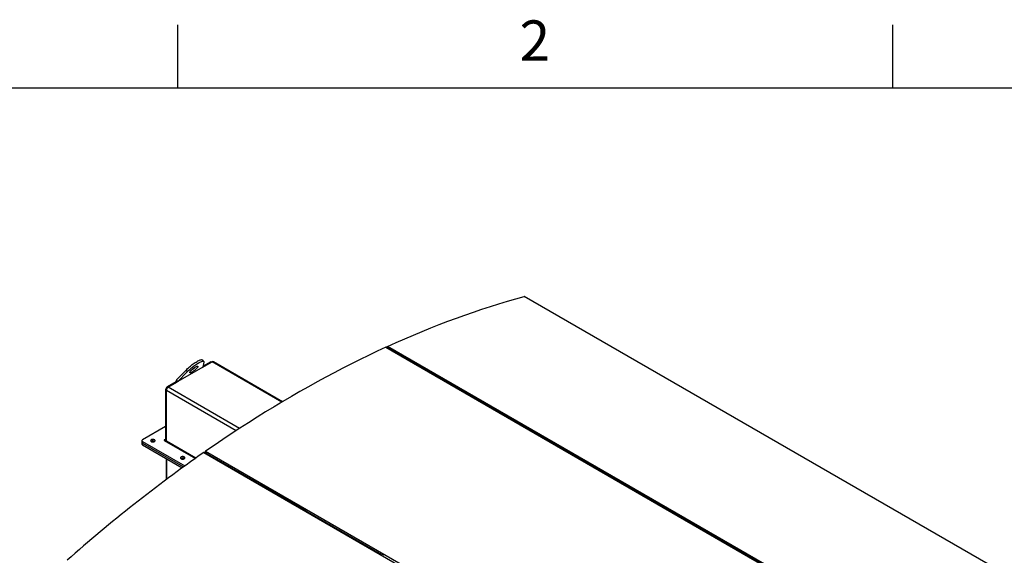
# Model space of a CAD drawing. Units: inches. Extents: x 3 to 813, y 3 to 526.
# Drawn here: x 589 to 730, y 449 to 526 of the extents above; entities that cross this region are included whole.
import ezdxf

# ---------------------------------------------------------------- set-up
doc = ezdxf.new("R2010")
doc.units = ezdxf.units.IN
doc.header["$LTSCALE"] = 24
doc.header["$MEASUREMENT"] = 0
doc.styles.add('SLDTEXTSTYLE0', font='TXT', dxfattribs={"width": 0.75})

msp = doc.modelspace()

# ---------------------------------------------------------------- linework, layer by layer
at = {"color": 7, "linetype": 'Continuous'}
for p, q in [((612, 516), (612, 525)), ((714, 525), (714, 516)), ((12, 516), (804, 516))]:
    msp.add_line(p, q, dxfattribs=at)
at = {"color": 7, "linetype": 'Continuous', "lineweight": 25}
for p, q in [((727.6182185, 448.0255858), (661.4330238, 486.2334854)), ((727.6664187, 448.0213787), (661.481224, 486.2292784)), ((641.6652576, 478.9783397), (707.8504523, 440.7704401)), ((707.9306822, 440.7727748), (641.7454875, 478.9806745)), ((708.1154686, 440.8920555), (641.9302739, 479.0999552)), ((642.0560753, 478.8013759), (642.1526721, 478.845704)), ((642.1706266, 478.7352469), (642.2672234, 478.779575)), ((615.6855352, 476.9489199), (615.5018235, 477.1774556)), ((615.5721733, 476.1412227), (616.8812375, 476.8969293)), ((615.7020649, 476.8465137), (615.5766044, 476.1558012)), ((616.6160724, 476.8662941), (615.5990106, 476.2791568)), ((616.8099791, 476.8557927), (616.7660602, 476.8811465)), ((626.9436233, 471.2148358), (617.0687222, 476.9154948)), ((611.8295247, 474.3272483), (613.1665399, 475.7173764)), ((615.5766044, 476.1558012), (612.0132364, 474.0987126)), ((612.0132364, 474.0987126), (613.3502516, 475.4888408)), ((613.1665399, 475.7173764), (613.3502516, 475.4888408)), ((611.7231577, 474.0416746), (610.4642434, 473.3149188)), ((610.6233424, 473.2843234), (611.9569911, 474.0542224)), ((611.8292065, 473.9804539), (611.7231577, 474.0416746)), ((612.0132364, 474.0987126), (611.8295247, 474.3272483)), ((610.2521114, 472.9474954), (610.2521114, 465.8092956)), ((610.3581774, 465.5986579), (610.3581774, 472.8250441)), ((656.1533864, 470.7632637), (656.0567896, 470.7189356)), ((656.2679377, 470.6971346), (656.1713409, 470.6528066)), ((610.2521114, 467.6804886), (606.9513369, 465.7749921)), ((606.863469, 465.6525309), (606.863469, 465.4075687)), ((606.863469, 465.4075687), (606.863469, 465.1626064)), ((606.9513369, 465.5300697), (612.9966009, 462.040213)), ((606.9513369, 465.2851074), (606.9513369, 465.5300697)), ((606.9513369, 465.2851074), (612.8081741, 461.9040273)), ((606.9513369, 465.0401452), (606.9513369, 465.2851074)), ((608.2241291, 465.5643246), (608.1868388, 465.5380965)), ((610.0569499, 465.6966169), (614.51299, 463.1241998)), ((606.9513369, 465.0401452), (612.6200005, 461.7676953)), ((615.6970549, 463.9558402), (681.8822496, 425.7479406)), ((616.0973005, 463.8046405), (615.8042853, 463.9737946)), ((615.9620712, 464.1402061), (682.1472659, 425.9323064)), ((616.0973005, 463.8046405), (616.190688, 463.8696067)), ((616.2086335, 463.7362712), (616.3052393, 463.8034777)), ((630.0980148, 455.7222002), (616.2285493, 463.7288722)), ((667.1842522, 464.3952804), (667.0876554, 464.3509524)), ((667.2988035, 464.3291514), (667.2022067, 464.2848233)), ((610.3141034, 463.0988614), (610.3141034, 460.0702826)), ((612.4794977, 463.1077526), (612.4422071, 463.0815243)), ((630.1914023, 455.7871664), (630.0980148, 455.7222002)), ((630.3059536, 455.7210374), (630.2093478, 455.6538309)), ((641.1288805, 449.354217), (630.2292636, 455.6464319)), ((682.4757131, 455.4676157), (682.5723099, 455.5119438)), ((682.5902644, 455.4014866), (682.6868612, 455.4458147)), ((641.2222681, 449.4191831), (641.1288805, 449.354217)), ((641.3368194, 449.3530541), (641.2402135, 449.2858476))]:
    msp.add_line(p, q, dxfattribs=at)
at = {"color": 1, "linetype": 'Continuous', "lineweight": 25}
for p, q in [((616.7221212, 476.8050735), (616.6160724, 476.8662941)), ((626.8354365, 471.1504925), (616.8812375, 476.8969293)), ((610.3626574, 472.8836785), (610.2521114, 472.9474954)), ((620.315774, 467.0766459), (610.3581774, 472.8250441)), ((610.5747781, 473.2511085), (610.4642434, 473.3149188)), ((620.8138047, 467.4014948), (610.6233424, 473.2843234)), ((610.2521114, 465.8092813), (610.1757438, 465.7651952)), ((610.1757438, 465.7651952), (610.1757438, 465.6280387)), ((610.2521114, 465.8092956), (610.3581774, 465.748065)), ((614.5720913, 463.1660172), (610.3581774, 465.5986579)), ((610.4239383, 460.1522606), (610.4239383, 463.0354551))]:
    msp.add_line(p, q, dxfattribs=at)
at = {"color": 7, "linetype": 'Continuous', "lineweight": 25, "flags": 128}
for points in [[(641.9302739, 479.0999552), (643.1634875, 479.6573528), (644.3953387, 480.200096), (645.6257106, 480.7281332), (646.8544865, 481.2414142), (648.0815496, 481.7398904), (649.3067835, 482.2235143), (650.5300718, 482.6922402), (651.7512985, 483.1460234), (652.9703475, 483.5848209), (654.1871031, 484.0085912), (655.4014498, 484.4172938), (656.6132724, 484.81089), (657.8224557, 485.1893425), (659.0288851, 485.5526153), (660.2324459, 485.900674), (661.4330238, 486.2334854)], [(641.6652576, 478.9783397), (640.4448938, 478.409975), (639.2234513, 477.82741), (638.0010433, 477.2306986), (636.7777833, 476.6198963), (635.5537846, 475.9950596), (634.3291608, 475.3562465), (633.1040255, 474.7035162), (631.8784923, 474.0369294), (630.6526748, 473.3565477), (629.4266868, 472.6624344), (628.2006419, 471.9546537), (626.9746539, 471.2332714), (625.7488365, 470.4983543), (624.5233032, 469.7499707), (623.2981679, 468.9881898), (622.0735441, 468.2130824), (620.8495455, 467.4247203), (619.6262854, 466.6231767), (618.4038775, 465.8085259), (617.182435, 464.9808434), (615.9620712, 464.1402061)], [(613.1665399, 475.7173764), (613.2764008, 475.8285339), (613.394183, 475.9418213), (613.518752, 476.0561477), (613.6489083, 476.170412), (613.7833983, 476.2835138), (613.9209269, 476.3943638), (614.0601695, 476.5018946), (614.1997851, 476.6050705), (614.3384293, 476.7028979), (614.4747668, 476.7944347), (614.6074845, 476.8787992), (614.7353044, 476.9551791), (614.8569954, 477.0228388), (614.9713857, 477.0811266), (615.0773735, 477.1294813), (615.1739381, 477.167437), (615.2601496, 477.1946284), (615.3351778, 477.2107935), (615.3983, 477.2157767), (615.4489083, 477.2095299), (615.4865154, 477.1921133), (615.5018235, 477.1774556)], [(613.3502516, 475.4888408), (613.4601126, 475.5999982), (613.5778947, 475.7132857), (613.7024638, 475.827612), (613.83262, 475.9418763), (613.96711, 476.0549781), (614.1046386, 476.1658282), (614.2438812, 476.2733589), (614.3834969, 476.3765349), (614.5221411, 476.4743623), (614.6584785, 476.565899), (614.7911963, 476.6502636), (614.9190161, 476.7266435), (615.0407072, 476.7943032), (615.1550974, 476.852591), (615.2610852, 476.9009456), (615.3576499, 476.9389014), (615.4438614, 476.9660928), (615.5188895, 476.9822579), (615.5820117, 476.987241), (615.63262, 476.9809942), (615.6702271, 476.9635776), (615.6944708, 476.935159), (615.7051176, 476.896012), (615.7020649, 476.8465137)], [(614.5477851, 476.1984483), (614.623865, 476.2398641), (614.6923221, 476.2719269), (614.7516271, 476.2939204), (614.8004552, 476.3053534), (614.8377158, 476.3059704), (614.8625765, 476.2957577), (614.8744819, 476.2749434), (614.8731661, 476.2439925), (614.8586584, 476.2035963), (614.831283, 476.1546573), (614.7916514, 476.0982686), (614.7406489, 476.0356899), (614.6794147, 475.9683191), (614.6093168, 475.8976612), (614.5319211, 475.8252944), (614.4489564, 475.7528355), (614.362276, 475.6819029), (614.2738162, 475.6140812), (614.1855531, 475.5508855), (614.0994583, 475.4937274), (614.017455, 475.4438837), (613.9413751, 475.4024679), (613.872918, 475.3704051), (613.813613, 475.3484116), (613.7647848, 475.3369786), (613.7275242, 475.3363615), (613.7026636, 475.3465742), (613.6907582, 475.3673885), (613.692074, 475.3983395), (613.7065817, 475.4387356), (613.733957, 475.4876747), (613.7735887, 475.5440634), (613.8245912, 475.6066421), (613.8858253, 475.6740129), (613.9559232, 475.7446708), (614.033319, 475.8170376), (614.1162837, 475.8894965), (614.2029641, 475.9604291), (614.2914239, 476.0282508), (614.379687, 476.0914465), (614.4657818, 476.1486046), (614.5477851, 476.1984483)], [(608.6615454, 465.5224771), (608.7074269, 465.5559752), (608.7386899, 465.5946786), (608.7536488, 465.6365009), (608.7514973, 465.6791873), (608.7323513, 465.7204367), (608.697243, 465.7580253), (608.6480651, 465.7899266), (608.5874688, 465.8144209), (608.5187209, 465.8301877), (608.4455276, 465.836377), (608.3718346, 465.832655), (608.301615, 465.8192225), (608.2386541, 465.7968037), (608.1863463, 465.766607), (608.1475115, 465.7302605), (608.1242432, 465.6897235), (608.1177959, 465.6471815), (608.1285172, 465.6049279), (608.155829, 465.5652406), (608.198259, 465.5302591), (608.2535197, 465.5018693), (608.3186321, 465.4816017), (608.3900859, 465.470549), (608.464029, 465.4693069), (608.5364751, 465.4779425), (608.6035187, 465.4959902), (608.6615454, 465.5224771)], [(610.1757438, 465.7651952), (610.1484923, 465.775707), (610.1163469, 465.7793982), (610.0842015, 465.775707), (610.0569499, 465.7651952), (610.038741, 465.7494632), (610.0323469, 465.7309061), (610.038741, 465.7123489), (610.0569499, 465.6966169)], [(610.3696833, 465.5160798), (610.3632725, 465.541862), (610.3581774, 465.5986579)], [(612.916914, 463.0659051), (612.9627955, 463.0994032), (612.9940585, 463.1381066), (613.0090174, 463.1799289), (613.0068659, 463.2226153), (612.9877199, 463.2638647), (612.9526116, 463.3014533), (612.9034337, 463.3333546), (612.8428375, 463.3578489), (612.7740895, 463.3736157), (612.7008962, 463.3798049), (612.6272033, 463.376083), (612.5569836, 463.3626505), (612.4940227, 463.3402316), (612.4417149, 463.310035), (612.4028801, 463.2736885), (612.3796119, 463.2331515), (612.3731646, 463.1906095), (612.3838858, 463.1483559), (612.4111976, 463.1086686), (612.4536276, 463.0736871), (612.5088883, 463.0452973), (612.5740007, 463.0250297), (612.6454545, 463.013977), (612.7193976, 463.0127349), (612.7918437, 463.0213705), (612.8588873, 463.0394182), (612.916914, 463.0659051)]]:
    msp.add_lwpolyline(points, dxfattribs=at)
at = {"color": 7, "linetype": 'Continuous', "lineweight": 25}
for centre, radius, start, end in [((661.4522497, 486.1755392), 0.0610525, 61.66803551, 108.355258072), ((641.7075872, 478.9034027), 0.086066, 63.872976358, 119.460789538), ((642.0624144, 478.8568052), 0.2767364, 118.521985316, 160.659074651), ((616.7039484, 476.7436297), 0.1508932, 65.692880954, 125.617577475), ((616.9910825, 476.7435988), 0.1886165, 65.692880954, 125.617577475), ((612.087183, 478.5522687), 3.3696186, 303.935966932, 313.653176264), ((610.7126762, 472.9265371), 0.4610414, 122.60547834, 177.394521514), ((610.9338834, 472.7988463), 0.5763018, 122.60547834, 177.394521514), ((607.0136061, 465.4225406), 0.1508818, 185.694799251, 245.625341706), ((607.0136061, 465.1775783), 0.1508818, 185.694799251, 245.625341706), ((606.997815, 465.6525309), 0.1309846, 110.7834208, 249.2165792), ((608.4337786, 465.1794107), 0.4383054, 54.919652898, 118.575623402), ((610.2055553, 465.8017434), 0.0471646, 230.796714764, 9.21403699), ((739.849698, 286.5083555), 216.5675151, 124.978886686, 131.554215703), ((615.7647199, 463.8809069), 0.1009631, 66.928462595, 132.08213312), ((616.1396086, 463.9005675), 0.2982385, 126.5330828, 170.458494079), ((612.6891472, 462.7228388), 0.4383052, 54.91958474, 118.575631689)]:
    msp.add_arc(centre, radius, start, end, dxfattribs=at)
for points, knots in [([(615.5646515, 476.1157456), (615.5646648, 476.1160345), (615.5654246, 476.1325851), (615.5710637, 476.1442954), (615.5766044, 476.1558012)], [0, 0, 0, 0, 0.0174603421, 1, 1, 1, 1]), ([(611.8295247, 474.3272483), (611.8122485, 474.3024071), (611.7769158, 474.2516029), (611.7403447, 474.1551614), (611.7289462, 474.0798965), (611.7231577, 474.0416746)], [0, 0, 0, 0, 0.3201442599, 0.6547470477, 1, 1, 1, 1]), ([(612.0132364, 474.0987126), (612.0005825, 474.0836256), (611.9867375, 474.0671184), (611.9775848, 474.0459012), (611.9767974, 474.044076)], [0, 0, 0, 0, 0.9139740735, 1, 1, 1, 1])]:
    msp.add_open_spline(points, degree=3, knots=knots, dxfattribs=at)

# ---------------------------------------------------------------- texts
at = {"color": 7, "linetype": 'Continuous', "lineweight": 0, "insert": (662.942, 525.6459265), "char_height": 5.76, "attachment_point": 2, "style": 'SLDTEXTSTYLE0'}
msp.add_mtext('2', dxfattribs=at)

doc.saveas('drawing.dxf')
